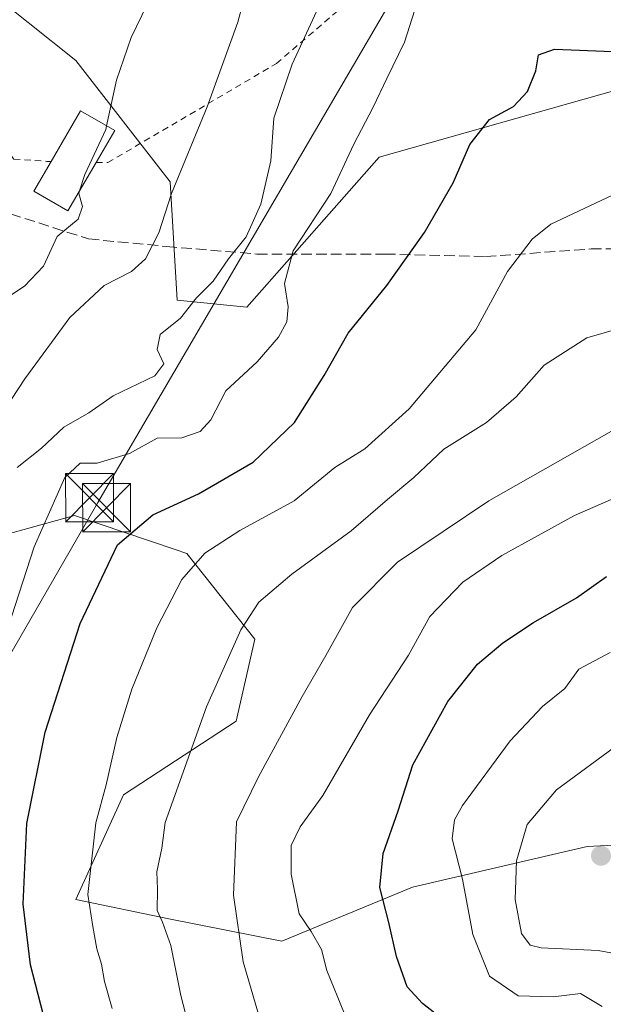
# Model space of a CAD drawing. Units: metres. Extents: x 613541 to 616970, y 4773329 to 4775703.
# Drawn here: x 615867 to 615958, y 4774717 to 4774871 of the extents above; entities that cross this region are included whole.
import ezdxf

# ---------------------------------------------------------------- set-up
doc = ezdxf.new("R2010")
doc.units = ezdxf.units.M
doc.header["$MEASUREMENT"] = 0
doc.linetypes.add('DGN Style 2', pattern=[1.6480167562047852, 0.988810053722871, -0.6592067024819142])
doc.linetypes.add('DGN Style 3', pattern=[2.307223458686699, 1.648016756204785, -0.6592067024819142])
for name, color, linetype, lineweight in [('Alambrada', 7, 'DGN Style 2', 0), ('Arbolado forestal CxS', 92, 'Continuous', 0), ('Comarca CxS', 21, 'Continuous', 0), ('Comunidad Autónoma CxS', 142, 'Continuous', 0), ('Curva de nivel maestra', 30, 'Continuous', 30), ('Curva de nivel normal', 30, 'Continuous', 0), ('Edificación Cxs', 1, 'Continuous', 13), ('Espacio natural protegido CxS', 121, 'Continuous', 0), ('Municipio CxS', 4, 'Continuous', 0), ('Piscina CxS', 4, 'Continuous', 0), ('Prado CxS', 92, 'Continuous', 0), ('Provincia CxS', 1, 'Continuous', 0), ('Punto de cota en terreno', 7, 'Continuous', 0), ('Senda', 7, 'DGN Style 3', 0), ('Suelo desnudo CxS', 253, 'Continuous', 0), ('Tendido', 6, 'Continuous', 0), ('Torre de tendido puntual', 7, 'Continuous', 0)]:
    doc.layers.add(name, color=color, linetype=linetype, lineweight=lineweight)

# ---------------------------------------------------------------- blocks, each defined once
blk = doc.blocks.new('*U11')
at = {"layer": 'Arbolado forestal CxS', "color": 92, "linetype": 'Continuous', "lineweight": 0}
for points in [[(615860.5729, 4774876.3343, 298.1635999999999), (615875.4329000004, 4774864.444700001, 302.6886999999988), (615890.1688999999, 4774845.531099999, 307.8307000000059), (615891.2518999996, 4774827.107899999, 312.7783000000054), (615902.0887000002, 4774826.024900001, 316.5126000000019), (615922.7187000001, 4774849.371099999, 320.1367000000027), (615960.1357000005, 4774859.9867, 326.301999999996)], [(615968.4977000002, 4774742.639900001, 362.0727000000043), (615955.1376999998, 4774741.937700001, 362.7177999999985), (615927.9269000003, 4774735.6117, 351.8496000000014), (615907.5346999997, 4774727.1777, 342.8543999999966), (615889.9568999996, 4774730.692100001, 334.8849000000046), (615875.4331, 4774733.675899999, 328.350099999996), (615882.8629000002, 4774750.0229, 331.0754000000015), (615900.4499000004, 4774761.5009, 336.6686999999947), (615903.3180999998, 4774774.268100001, 335.4229999999953), (615892.7698999997, 4774787.622099999, 328.2317000000039), (615890.9441000001, 4774788.237500001, 327.3859999999986), (615875.2241000002, 4774793.5363, 320.8098000000027), (615857.6015999997, 4774788.659299999, 314.5950000000012)]]:
    blk.add_polyline3d(points, dxfattribs=at)
blk = doc.blocks.new('*U33')
at = {"layer": 'Prado CxS', "color": 92, "linetype": 'Continuous', "lineweight": 0}
for points in [[(615857.6015999997, 4774788.659299999, 314.5950000000012), (615875.2241000002, 4774793.5363, 320.8098000000027), (615890.9441000001, 4774788.237500001, 327.3859999999986), (615892.7698999997, 4774787.622099999, 328.2317000000039), (615903.3180999998, 4774774.268100001, 335.4229999999953), (615900.4499000004, 4774761.5009, 336.6686999999947), (615882.8629000002, 4774750.0229, 331.0754000000015), (615875.4331, 4774733.675899999, 328.350099999996), (615889.9568999996, 4774730.692100001, 334.8849000000046), (615907.5346999997, 4774727.1777, 342.8543999999966), (615927.9269000003, 4774735.6117, 351.8496000000014), (615955.1376999998, 4774741.937700001, 362.7177999999985), (615968.4977000002, 4774742.639900001, 362.0727000000043)], [(615960.1357000005, 4774859.9867, 326.301999999996), (615922.7187000001, 4774849.371099999, 320.1367000000027), (615902.0887000002, 4774826.024900001, 316.5126000000019), (615891.2518999996, 4774827.107899999, 312.7783000000054), (615890.1688999999, 4774845.531099999, 307.8307000000059), (615875.4329000004, 4774864.444700001, 302.6886999999988), (615860.5729, 4774876.3343, 298.1635999999999)]]:
    blk.add_polyline3d(points, dxfattribs=at)
blk = doc.blocks.new('5PATER')
at = {"layer": 'Suelo desnudo CxS', "linetype": 'Continuous', "lineweight": 0}
h = blk.add_hatch(color=51, dxfattribs=at)
edge = h.paths.add_edge_path()
edge.add_ellipse((0, 0), major_axis=(-0.1095731443231308, -0.1110710700762829), ratio=0.9994222409660322, start_angle=0, end_angle=360)
blk = doc.blocks.new('5TTEND')
at = {"layer": 'Piscina CxS', "color": 7, "linetype": 'Continuous', "lineweight": 0}
for p, q in [((-0.375, 0.3754), (0.375, -0.3746)), ((0.3720000000000001, 0.3784000000000001), (-0.3720000000000001, -0.3776))]:
    blk.add_line(p, q, dxfattribs=at)
at = {"layer": 'Piscina CxS', "color": 7, "linetype": 'Continuous', "lineweight": 0, "flags": 128}
blk.add_lwpolyline([(-0.375, -0.3746), (0.375, -0.3746), (0.375, 0.3754), (-0.375, 0.3754), (-0.3720000000000001, -0.3776)], dxfattribs=at)

msp = doc.modelspace()

# ---------------------------------------------------------------- linework, layer by layer
at = {"layer": 'Alambrada', "color": 7, "linetype": 'DGN Style 2', "lineweight": 0}
msp.add_polyline3d([(615878.6201, 4774848.5601, 312.8058000000019), (615880.4401000004, 4774848.530099999, 314.2234000000026), (615906.7100999998, 4774863.970100001, 321.9747000000062), (615934.7200999996, 4774888.0801, 322.8276000000042), (615933.5301000001, 4774894.9101, 320.9698999999964), (615929.6001000004, 4774904.4001, 321.0736999999936), (615921.3201000001, 4774919.5001, 326.0200000000041), (615914.6201, 4774927.870100001, 328.3120000000054), (615902.4401000004, 4774935.8201, 322.485400000005), (615883.3201000001, 4774941.940099999, 312.2443000000058), (615864.0701000001, 4774946.3101, 300.4597000000067), (615861.8901000004, 4774887.4001, 303.2581000000064), (615861.8901000004, 4774877.140100001, 309.678700000004), (615861.8201000001, 4774866.8201, 316.1582000000053), (615862.3501000004, 4774859.7301, 316.9156999999978), (615863.3800999997, 4774852.0801, 320.647299999997), (615865.7901, 4774849.0701, 319.2326999999932), (615870.9600999998, 4774848.720100001, 316.2522000000026), (615871.6001000004, 4774848.700099999, 315.6190999999963)], dxfattribs=at)
at = {"layer": 'Arbolado forestal CxS', "color": 92, "linetype": 'Continuous', "lineweight": 0}
for points in [[(615960.1357000005, 4774859.9867, 326.301999999996), (615922.7187000001, 4774849.371099999, 320.1367000000027), (615902.0887000002, 4774826.024900001, 316.5126000000019), (615891.2518999996, 4774827.107899999, 312.7783000000054), (615890.1688999999, 4774845.531099999, 307.8307000000059), (615875.4329000004, 4774864.444700001, 302.6886999999988), (615860.5729, 4774876.3343, 298.1635999999999)], [(615857.6015999997, 4774788.659299999, 314.5950000000012), (615875.2241000002, 4774793.5363, 320.8098000000027), (615890.9441000001, 4774788.237500001, 327.3859999999986), (615892.7698999997, 4774787.622099999, 328.2317000000039), (615903.3180999998, 4774774.268100001, 335.4229999999953), (615900.4499000004, 4774761.5009, 336.6686999999947), (615882.8629000002, 4774750.0229, 331.0754000000015), (615875.4331, 4774733.675899999, 328.350099999996), (615889.9568999996, 4774730.692100001, 334.8849000000046), (615907.5346999997, 4774727.1777, 342.8543999999966), (615927.9269000003, 4774735.6117, 351.8496000000014), (615955.1376999998, 4774741.937700001, 362.7177999999985), (615968.4977000002, 4774742.639900001, 362.0727000000043)]]:
    msp.add_polyline3d(points, dxfattribs=at)
at = {"layer": 'Comarca CxS', "color": 21, "linetype": 'Continuous', "lineweight": 0}
msp.add_3dface([(616970.0800008973, 4773389.239982234), (613579.5200008709, 4773331.979982234), (613540.9600008718, 4775645.549982211), (616930.3700008991, 4775702.829982209)], dxfattribs=at)
at = {"layer": 'Comunidad Autónoma CxS', "color": 142, "linetype": 'Continuous', "lineweight": 0}
msp.add_3dface([(616970.0800008973, 4773389.239982234), (613579.5200008709, 4773331.979982234), (613540.9600008718, 4775645.549982211), (616930.3700008991, 4775702.829982209)], dxfattribs=at)
at = {"layer": 'Curva de nivel maestra', "color": 30, "linetype": 'Continuous', "lineweight": 30, "flags": 128}
for points, elevation in [([(615871.9900000002, 4774709.640100001), (615868.3700000001, 4774723.530099999), (615867.25, 4774732.970100001), (615867.8200000003, 4774745.5601), (615870.6799999997, 4774759.790100001), (615876.1200000001, 4774776.700099999), (615881.9600000001, 4774788.950099999), (615887.4600000001, 4774793.640100001), (615894.5499999998, 4774796.9001), (615903.0599999996, 4774801.8301), (615909.5, 4774808.030099999), (615914.1600000003, 4774815.370100001), (615917.8600000005, 4774821.960100001), (615923.9299999997, 4774829.390100001), (615929.75, 4774837.620100001), (615934.2400000002, 4774845.370100001), (615936.8499999996, 4774851.370100001), (615939.8799999999, 4774855.270099999), (615943.6600000003, 4774857.270099999), (615945.7999999998, 4774859.610099999), (615947.1299999999, 4774862.8301), (615947.5099999999, 4774865.350099999), (615950.0099999999, 4774866.210100001), (615959.0800000001, 4774865.8301)], 325), ([(615933.2999999998, 4774714.4801), (615929.4600000001, 4774717.460100001), (615927.0800000001, 4774720.100099999), (615925.3899999997, 4774724.8201), (615924.2300000006, 4774730.090100001), (615922.8200000003, 4774735.540100001), (615923.3099999996, 4774740.850099999), (615925.6600000003, 4774747.4901), (615927.9600000001, 4774754.700099999), (615933.4199999999, 4774764.530099999), (615938.0499999998, 4774770.350099999), (615942, 4774773.6801), (615946.7699999996, 4774776.840100001), (615953.4699999997, 4774780.720100001), (615958.1399999997, 4774784.020099999)], 350)]:
    msp.add_lwpolyline(points, dxfattribs=dict(at, elevation=elevation))
at = {"layer": 'Curva de nivel normal', "color": 30, "linetype": 'Continuous', "lineweight": 0, "flags": 128}
for points, elevation in [([(615904.6100000005, 4774885.029999999), (615900.7100000001, 4774870.41), (615895.9400000004, 4774857.210000001), (615890.3700000001, 4774843.74), (615888.3799999999, 4774837.58), (615886.3200000003, 4774833.529999999), (615884.1399999997, 4774831.58), (615879.8799999999, 4774829.369999999), (615874.5199999996, 4774824.369999999), (615867.5, 4774814.850000001), (615863.1799999997, 4774808.32)], 310), ([(615866.2999999998, 4774801), (615870.0899999999, 4774804.029999999), (615873.5700000003, 4774807.32), (615877.4699999997, 4774809.539999999), (615881.2699999996, 4774812.16), (615887.7699999996, 4774815.289999999), (615889.1399999997, 4774817.180000001), (615888.1200000001, 4774819.4), (615888.5899999999, 4774821.720000001), (615891.7599999999, 4774824.300000001), (615894.2699999996, 4774827.430000001), (615896.8399999999, 4774830.029999999), (615899.25, 4774833.51), (615902, 4774836.949999999), (615904.2999999998, 4774842.050000001), (615905.8099999996, 4774848.800000001), (615906.3099999996, 4774855.449999999), (615909.1600000003, 4774863.869999999), (615916.4800000006, 4774879.75)], 315), ([(615861.8600000005, 4774766.83), (615868.9400000004, 4774788.640000001), (615873.7199999997, 4774799.439999999), (615876.1299999999, 4774801.689999999), (615878.7999999998, 4774801.680000001), (615883.7999999998, 4774803.189999999), (615888.1299999999, 4774805.58), (615891.9600000001, 4774805.65), (615894.8399999999, 4774806.619999999), (615896.4800000006, 4774808.439999999), (615898.8399999999, 4774812.980000001), (615903.6799999997, 4774817.470000001), (615907.04, 4774821.33), (615908.3499999996, 4774823.699999999), (615908.54, 4774826.029999999), (615907.9800000006, 4774829.699999999), (615909.2999999998, 4774834.779999999), (615915.1699999999, 4774843.699999999), (615918.7400000002, 4774851.4), (615921.7999999998, 4774857.180000001), (615923.9299999997, 4774861.65), (615926.6500000004, 4774867.300000001), (615929.8600000005, 4774877.42)], 320), ([(615887.4100000003, 4774874.92), (615884.0800000001, 4774868), (615881.7999999998, 4774861.369999999), (615880.2403999995, 4774854.2498)], 305), ([(615880.2403999995, 4774854.2498), (615880.1200000001, 4774853.699999999), (615876.8700000001, 4774846.699999999), (615876.0368999997, 4774844.123400001)], 305), ([(615876.0368999997, 4774844.123400001), (615875.9000000004, 4774843.699999999), (615876.4900000002, 4774841.699999999), (615875.8200000003, 4774839.699999999), (615872.54, 4774837.029999999), (615870.4100000003, 4774832.369999999), (615867.4800000006, 4774829.289999999), (615861.0599999996, 4774825.07)], 305), ([(615960.8099999996, 4774844.300000001), (615949.4699999997, 4774838.92), (615946.5499999998, 4774836.609999999), (615942.7100000001, 4774831.58), (615937.79, 4774822.480000001), (615927.3799999999, 4774810.15), (615920.4600000001, 4774803.91), (615915.7999999998, 4774801), (615909.4600000001, 4774795.83), (615900.9800000006, 4774791.189999999), (615895.54, 4774787.67), (615891.9800000006, 4774783.560000001), (615888.0700000003, 4774776.039999999), (615884.1600000003, 4774766.460000001), (615881.8499999996, 4774758.960000001), (615880.1600000003, 4774751.560000001), (615878.5899999999, 4774745.619999999), (615877.3399999999, 4774734.470000001), (615878.0999999996, 4774729.480000001), (615878.7300000006, 4774726.029999999), (615879.4299999997, 4774723.619999999), (615879.9199999999, 4774720.91), (615881.1200000001, 4774716.699999999)], 330), ([(615965.5099999999, 4774824.210000001), (615955.0700000003, 4774821.199999999), (615948.4199999999, 4774816.960000001), (615944.0800000001, 4774812.01), (615939.4500000002, 4774808.02), (615932.7999999998, 4774803.880000001), (615928.1299999999, 4774799.449999999), (615924.0300000003, 4774796.050000001), (615918.3600000005, 4774791.15), (615909.1200000001, 4774784.369999999), (615903.9699999997, 4774780.029999999), (615901.1399999997, 4774775.699999999), (615895.7999999998, 4774763.699999999), (615889.3899999997, 4774745.699999999), (615888.8399999999, 4774741.699999999), (615888.0599999996, 4774738.029999999), (615888.2000000002, 4774735.32), (615888.1200000001, 4774731.970000001), (615888.9500000002, 4774730.180000001), (615890.2599999999, 4774726.5), (615891.7999999998, 4774718.710000001), (615893.54, 4774712.109999999)], 335), ([(615958.8899999997, 4774806.680000001), (615939.8200000003, 4774795.810000001), (615925.5499999998, 4774786.26), (615918.5599999996, 4774779.199999999), (615914.4199999999, 4774771.699999999), (615910.6900000004, 4774765.34), (615903.9600000001, 4774752.930000001), (615900.4600000001, 4774745.779999999), (615900.0199999996, 4774734.350000001), (615901.5199999996, 4774723.980000001), (615904.0300000003, 4774715.470000001)], 340), ([(615917.3200000003, 4774715.859999999), (615914.5499999998, 4774722.630000001), (615913.7100000001, 4774725.91), (615912.1100000005, 4774728.720000001), (615910.2300000006, 4774731.439999999), (615908.9800000006, 4774737.66), (615908.9900000002, 4774742.119999999), (615910.3799999999, 4774745.039999999), (615913.9400000004, 4774749.92), (615921.1799999997, 4774762.460000001), (615927.2999999998, 4774771.75), (615930.5800000001, 4774777.789999999), (615935.7400000002, 4774783.130000001), (615941.7999999998, 4774787.300000001), (615953.1200000001, 4774793.52), (615962.0899999999, 4774797.430000001)], 345.0000000000001), ([(615957.4699999997, 4774717.029999999), (615954.0700000003, 4774719.060000001), (615949.8099999996, 4774718.52), (615944.3700000001, 4774718.680000001), (615939.9000000004, 4774721.720000001), (615937.3200000003, 4774728.220000001), (615935.7000000002, 4774736.850000001), (615934.0700000003, 4774743.140000001), (615934.4400000004, 4774746.119999999), (615935.7100000001, 4774748.34), (615943.1299999999, 4774758.4), (615948.1399999997, 4774763.75), (615951.6399999997, 4774766.59), (615953.8099999996, 4774769.609999999), (615958.7100000001, 4774772.17)], 355), ([(615958.8200000003, 4774725.369999999), (615956.8099999996, 4774725.720000001), (615947.9699999997, 4774726.16), (615946.25, 4774726.57), (615944.8600000005, 4774728.390000001), (615943.8899999997, 4774733.699999999), (615944.1200000001, 4774739.699999999), (615945.7699999996, 4774745.369999999), (615950.3399999999, 4774750.779999999), (615960.3600000005, 4774758.17)], 360)]:
    msp.add_lwpolyline(points, dxfattribs=dict(at, elevation=elevation))
at = {"layer": 'Edificación Cxs', "color": 1, "linetype": 'Continuous', "lineweight": 13, "elevation": 315.6190999999963, "flags": 128}
msp.add_lwpolyline([(615878.6201, 4774848.5601), (615874.2301000003, 4774841.020099999), (615868.9301000005, 4774844.100099999), (615871.6001000004, 4774848.700099999), (615876.1901000004, 4774856.610099999), (615881.5100999996, 4774853.5101)], close=True, dxfattribs=at)
at = {"layer": 'Edificación Cxs', "color": 1, "linetype": 'Continuous', "lineweight": 13}
for points in [[(615871.6001000004, 4774848.700099999, 315.6190999999963), (615876.1901000004, 4774856.610099999, 310.8013000000064), (615881.5100999996, 4774853.5101, 312.1251000000047), (615878.6201, 4774848.5601, 312.8058000000019)], [(615878.6201, 4774848.5601, 312.8058000000019), (615874.2301000003, 4774841.020099999, 311.7544999999955), (615868.9301000005, 4774844.100099999, 312.5681000000041), (615871.6001000004, 4774848.700099999, 315.6190999999963)]]:
    msp.add_polyline3d(points, dxfattribs=at)
at = {"layer": 'Espacio natural protegido CxS', "color": 121, "linetype": 'Continuous', "lineweight": 0}
msp.add_3dface([(616970.0800008973, 4773389.239982234), (613579.5200008709, 4773331.979982234), (613540.9600008718, 4775645.549982211), (616930.3700008991, 4775702.829982209)], dxfattribs=at)
at = {"layer": 'Municipio CxS', "color": 4, "linetype": 'Continuous', "lineweight": 0}
msp.add_3dface([(616970.0800008973, 4773389.239982234), (613579.5200008709, 4773331.979982234), (613540.9600008718, 4775645.549982211), (616930.3700008991, 4775702.829982209)], dxfattribs=at)
at = {"layer": 'Prado CxS', "color": 92, "linetype": 'Continuous', "lineweight": 0}
for points in [[(615960.1357000005, 4774859.9867, 326.301999999996), (615922.7187000001, 4774849.371099999, 320.1367000000027), (615902.0887000002, 4774826.024900001, 316.5126000000019), (615891.2518999996, 4774827.107899999, 312.7783000000054), (615890.1688999999, 4774845.531099999, 307.8307000000059), (615875.4329000004, 4774864.444700001, 302.6886999999988), (615860.5729, 4774876.3343, 298.1635999999999)], [(615857.6015999997, 4774788.659299999, 314.5950000000012), (615875.2241000002, 4774793.5363, 320.8098000000027), (615890.9441000001, 4774788.237500001, 327.3859999999986), (615892.7698999997, 4774787.622099999, 328.2317000000039), (615903.3180999998, 4774774.268100001, 335.4229999999953), (615900.4499000004, 4774761.5009, 336.6686999999947), (615882.8629000002, 4774750.0229, 331.0754000000015), (615875.4331, 4774733.675899999, 328.350099999996), (615889.9568999996, 4774730.692100001, 334.8849000000046), (615907.5346999997, 4774727.1777, 342.8543999999966), (615927.9269000003, 4774735.6117, 351.8496000000014), (615955.1376999998, 4774741.937700001, 362.7177999999985), (615968.4977000002, 4774742.639900001, 362.0727000000043)]]:
    msp.add_polyline3d(points, dxfattribs=at)
at = {"layer": 'Provincia CxS', "color": 1, "linetype": 'Continuous', "lineweight": 0}
msp.add_3dface([(616970.0800008973, 4773389.239982234), (613579.5200008709, 4773331.979982234), (613540.9600008718, 4775645.549982211), (616930.3700008991, 4775702.829982209)], dxfattribs=at)
at = {"layer": 'Senda', "color": 7, "linetype": 'DGN Style 3', "lineweight": 0}
msp.add_polyline3d([(615865.2901, 4774840.550100001, 311.0412000000069), (615877.4301000005, 4774836.630100001, 316.6092000000062), (615889.5601000005, 4774835.460100001, 322.8127999999998), (615903.6601, 4774834.280099999, 323.8925000000018), (615923.6201, 4774834.280099999, 341.2112000000052), (615939.2801000001, 4774833.890100001, 355.5632000000041), (615955.7200999996, 4774835.0701, 354.6785999999993), (615970.9801000003, 4774835.0701, 353.7296999999962), (615981.5500999996, 4774832.720100001, 350.163400000005), (615994.4700999996, 4774831.1501, 339.2229999999981), (616006.2100999998, 4774831.1501, 341.911300000007), (616020.7001, 4774831.540100001, 343.5399000000034), (616033.2200999996, 4774832.720100001, 349.0770000000048), (616045.7500999998, 4774833.5001, 350.8264999999956), (616054.3601000002, 4774836.630100001, 354.9140000000043), (616062.5800999999, 4774836.630100001, 359.6726999999955), (616076.3359000003, 4774837.445499999, 346.4222000000009), (616095.5182999996, 4774836.453299999, 348.2382000000071), (616109.3163000002, 4774837.0733, 349.6438999999955), (616119.8731000006, 4774840.3277, 350.101999999999), (616132.5730999997, 4774846.280900001, 354.4915000000037), (616141.4633, 4774852.5515, 352.164499999999)], dxfattribs=at)
at = {"layer": 'Tendido', "color": 6, "linetype": 'Continuous', "lineweight": 0}
msp.add_polyline3d([(615625.7770999996, 4774356.667500001, 382.7259999999951), (615655.7078999998, 4774409.163799999, 373.6782999999996), (615706.5290999999, 4774496.5134, 359.3470999999991), (615878.8949999996, 4774795.555500001, 327.1410000000033), (616058.6438999996, 4775103.239399999, 362.6594000000041), (616091.0247999998, 4775163.918099999, 363.3527000000031), (616116.4271999998, 4775208.445599999, 355.2991999999941)], dxfattribs=at)

# ---------------------------------------------------------------- block references
at = {"layer": 'Arbolado forestal CxS', "color": 92, "linetype": 'Continuous', "lineweight": 0}
msp.add_blockref('*U11', (0, 0), dxfattribs=at)
at = {"layer": 'Prado CxS', "color": 92, "linetype": 'Continuous', "lineweight": 0}
msp.add_blockref('*U33', (0, 0), dxfattribs=at)
at = {"layer": 'Punto de cota en terreno', "color": 7, "linetype": 'Continuous', "lineweight": 0, "xscale": 10, "yscale": 10, "zscale": 10}
msp.add_blockref('5PATER', (615957.2699999996, 4774740.51, 364.3399999999965), dxfattribs=at)
at = {"layer": 'Torre de tendido puntual', "color": 7, "linetype": 'Continuous', "lineweight": 0, "xscale": 10, "yscale": 10, "zscale": 10}
for p in [(615877.5970000001, 4774796.304300001, 326.9658000000054), (615880.2429000001, 4774794.756800001, 327.3350000000065)]:
    msp.add_blockref('5TTEND', p, dxfattribs=at)

doc.saveas('drawing.dxf')
